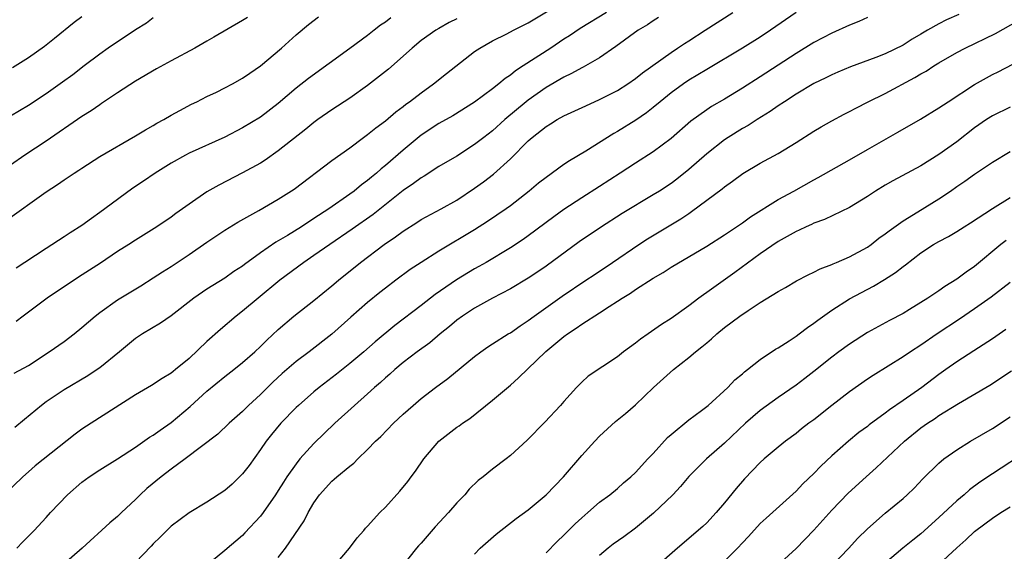
# Model space of a CAD drawing. Units: inches. Extents: x 2634000 to 2635426, y 1449000 to 1452000.
# Drawn here: x 2634470 to 2634580, y 1449587 to 1449646 of the extents above; entities that cross this region are included whole.
import ezdxf

# ---------------------------------------------------------------- set-up
doc = ezdxf.new("R2010")
doc.units = ezdxf.units.IN
doc.header["$MEASUREMENT"] = 0
doc.layers.add('LD26341449_2ft', color=249, linetype='Continuous')

msp = doc.modelspace()

# ---------------------------------------------------------------- linework, layer by layer
at = {"layer": 'LD26341449_2ft'}
for points, elevation in [([(2634469.41, 1449606.59), (2634471, 1449607.48), (2634473.34, 1449609), (2634475, 1449610.17), (2634476.13, 1449611), (2634477, 1449611.71), (2634478.47, 1449613), (2634479, 1449613.41), (2634481, 1449614.81), (2634483.6, 1449616.4), (2634485, 1449617.27), (2634486.04, 1449617.96), (2634487, 1449618.56), (2634489, 1449619.9), (2634491, 1449621.28), (2634493, 1449622.62), (2634494.47, 1449623.53), (2634496.82, 1449624.82), (2634499, 1449626.08), (2634500.78, 1449627.22), (2634505, 1449630.4), (2634507, 1449631.85), (2634508.55, 1449633), (2634509, 1449633.31), (2634509.93, 1449634.07), (2634511, 1449634.85), (2634512.15, 1449635.85), (2634513, 1449636.47), (2634513.29, 1449636.71), (2634513.71, 1449637), (2634515, 1449638), (2634516.39, 1449639), (2634517.83, 1449640.17), (2634521, 1449642.6), (2634521.58, 1449643), (2634523, 1449643.82), (2634524.61, 1449644.61), (2634525.35, 1449645), (2634527, 1449645.82), (2634531, 1449648.22)], 11192), ([(2634541.59, 1449646.41), (2634541, 1449646.06), (2634540.38, 1449645.62), (2634539.33, 1449645), (2634536.83, 1449643.17), (2634535, 1449641.92), (2634533.15, 1449640.85), (2634533, 1449640.78), (2634531.86, 1449640.14), (2634531, 1449639.75), (2634529, 1449638.57), (2634527, 1449637.18), (2634526.77, 1449637), (2634524.38, 1449635), (2634523, 1449633.75), (2634522.02, 1449633), (2634521, 1449632.19), (2634519, 1449630.91), (2634517, 1449629.73), (2634515.34, 1449628.66), (2634515, 1449628.48), (2634514.16, 1449627.84), (2634513, 1449627.05), (2634509.62, 1449624.38), (2634507.28, 1449622.72), (2634504.76, 1449621), (2634503, 1449619.77), (2634501.85, 1449619), (2634499.18, 1449617), (2634496.73, 1449615), (2634495, 1449613.54), (2634494.28, 1449613), (2634492.51, 1449611.49), (2634491, 1449610.15), (2634489, 1449608.26), (2634487.49, 1449607), (2634487.21, 1449606.79), (2634487, 1449606.59), (2634486, 1449606), (2634484.79, 1449605.21), (2634483, 1449604.18), (2634478.03, 1449601), (2634477, 1449600.32), (2634476.24, 1449599.76), (2634471.78, 1449596.22), (2634471, 1449595.56), (2634470.37, 1449595), (2634468.28, 1449593)], 11196), ([(2634468.39, 1449623.61), (2634473, 1449626.91), (2634474.27, 1449627.73), (2634475, 1449628.25), (2634475.46, 1449628.54), (2634476.15, 1449629), (2634476.67, 1449629.33), (2634477, 1449629.57), (2634479, 1449630.85), (2634483, 1449633.16), (2634484.14, 1449633.86), (2634485, 1449634.34), (2634485.41, 1449634.59), (2634486.18, 1449635), (2634487, 1449635.49), (2634487.97, 1449636.03), (2634489.28, 1449636.72), (2634489.88, 1449637), (2634491, 1449637.57), (2634492.08, 1449638.08), (2634493, 1449638.54), (2634493.88, 1449639), (2634495, 1449639.62), (2634495.8, 1449640.2), (2634497, 1449641), (2634499.37, 1449643), (2634501, 1449644.47), (2634502.37, 1449645.63), (2634503.5, 1449646.5)], 11186), ([(2634495.55, 1449646.44), (2634495, 1449646.07), (2634491.79, 1449644.21), (2634491, 1449643.77), (2634489.66, 1449643), (2634487, 1449641.59), (2634485.34, 1449640.66), (2634483, 1449639.28), (2634481, 1449638), (2634479.21, 1449636.79), (2634479, 1449636.66), (2634478.02, 1449635.98), (2634477, 1449635.33), (2634473, 1449632.59), (2634470.62, 1449631), (2634469, 1449629.88)], 11184), ([(2634485, 1449646.4), (2634484.22, 1449645.78), (2634483, 1449645.05), (2634479.93, 1449643), (2634479, 1449642.33), (2634477.24, 1449641), (2634475.98, 1449640.02), (2634474.83, 1449639.17), (2634473, 1449637.88), (2634471, 1449636.57), (2634469, 1449635.38)], 11182), ([(2634477, 1449646.5), (2634476.15, 1449645.85), (2634473.94, 1449644.06), (2634472.82, 1449643.18), (2634471, 1449641.89), (2634469.21, 1449640.79)], 11180), ([(2634535.77, 1449647), (2634532.81, 1449645.19), (2634531.63, 1449644.38), (2634531, 1449643.98), (2634529.53, 1449643), (2634526.45, 1449641), (2634525.56, 1449640.44), (2634525, 1449639.98), (2634524.4, 1449639.6), (2634523.71, 1449639), (2634523, 1449638.44), (2634521, 1449636.93), (2634518.57, 1449635.43), (2634517, 1449634.55), (2634515, 1449633.24), (2634513, 1449631.58), (2634511, 1449629.86), (2634510.51, 1449629.49), (2634509.99, 1449629), (2634509.44, 1449628.56), (2634509, 1449628.18), (2634508.31, 1449627.69), (2634507.49, 1449627), (2634507, 1449626.64), (2634504.67, 1449625), (2634503, 1449623.91), (2634501.59, 1449623), (2634500.03, 1449622.03), (2634498.73, 1449621.27), (2634497, 1449620.06), (2634495.22, 1449618.78), (2634495, 1449618.6), (2634494.02, 1449617.98), (2634493, 1449617.26), (2634491, 1449616.01), (2634489.53, 1449615), (2634487, 1449613.04), (2634485.8, 1449612.2), (2634483.78, 1449611), (2634483, 1449610.49), (2634481.2, 1449609), (2634479, 1449607.22), (2634478.69, 1449607), (2634477.68, 1449606.32), (2634475, 1449604.73), (2634473, 1449603.38), (2634472.49, 1449603), (2634470.57, 1449601.43), (2634469.49, 1449600.51)], 11194), ([(2634511.62, 1449646.38), (2634511, 1449645.9), (2634510.45, 1449645.55), (2634509.73, 1449645), (2634509, 1449644.42), (2634507, 1449642.94), (2634502.4, 1449639.6), (2634501, 1449638.52), (2634499, 1449636.81), (2634497, 1449635.28), (2634495, 1449634.07), (2634493, 1449633.02), (2634489, 1449631.22), (2634488.59, 1449631), (2634487, 1449630.12), (2634485.2, 1449629), (2634483.9, 1449628.1), (2634482.7, 1449627.3), (2634479.56, 1449625), (2634479, 1449624.58), (2634478.06, 1449623.94), (2634477, 1449623.13), (2634475.68, 1449622.32), (2634475, 1449621.86), (2634473, 1449620.58), (2634470.61, 1449619), (2634469.62, 1449618.38)], 11188), ([(2634469.7, 1449587), (2634470.33, 1449587.67), (2634471.64, 1449589), (2634473, 1449590.46), (2634473.48, 1449591), (2634475.38, 1449593), (2634477, 1449594.41), (2634477.81, 1449595), (2634479, 1449595.79), (2634481, 1449597.02), (2634483, 1449598.33), (2634484.57, 1449599.43), (2634485, 1449599.68), (2634485.76, 1449600.24), (2634487, 1449601.08), (2634489.14, 1449602.86), (2634491, 1449604.59), (2634493, 1449606.22), (2634494.01, 1449607), (2634495, 1449607.79), (2634496.36, 1449609), (2634497, 1449609.6), (2634497.7, 1449610.3), (2634499, 1449611.51), (2634500.74, 1449613), (2634503, 1449614.76), (2634505, 1449616.38), (2634505.73, 1449617), (2634508.22, 1449619), (2634510.86, 1449621), (2634512.14, 1449621.86), (2634513, 1449622.52), (2634514.51, 1449623.49), (2634515, 1449623.82), (2634517.23, 1449625), (2634519, 1449625.98), (2634521, 1449627.3), (2634521.98, 1449628.02), (2634523.11, 1449628.89), (2634525, 1449630.61), (2634527, 1449632.62), (2634527.43, 1449633), (2634529, 1449634.24), (2634529.48, 1449634.52), (2634530.24, 1449635), (2634531, 1449635.42), (2634533.45, 1449636.55), (2634535, 1449637.23), (2634537, 1449638.26), (2634538.15, 1449639), (2634539, 1449639.58), (2634539.79, 1449640.22), (2634543, 1449642.52), (2634543.74, 1449643), (2634544.49, 1449643.51), (2634545, 1449643.82), (2634546.84, 1449645), (2634549.91, 1449647)], 11198), ([(2634557, 1449647), (2634554.14, 1449645), (2634553, 1449644.24), (2634551.02, 1449643), (2634547, 1449640.62), (2634546, 1449640), (2634545, 1449639.41), (2634544.4, 1449639), (2634543, 1449637.98), (2634541.77, 1449637), (2634541, 1449636.36), (2634540.24, 1449635.76), (2634539.06, 1449634.94), (2634537, 1449633.65), (2634536.58, 1449633.42), (2634533.46, 1449631.46), (2634531.62, 1449630.38), (2634531, 1449629.96), (2634529, 1449628.53), (2634528.14, 1449627.86), (2634527.12, 1449627), (2634525, 1449625.34), (2634524.53, 1449625), (2634522.43, 1449623.57), (2634521, 1449622.66), (2634517, 1449620.27), (2634515, 1449619), (2634513.79, 1449618.21), (2634512.15, 1449617), (2634511, 1449616.12), (2634510.38, 1449615.62), (2634509, 1449614.5), (2634507.13, 1449612.87), (2634505, 1449610.98), (2634502.46, 1449609), (2634501, 1449607.9), (2634499.43, 1449606.57), (2634498.39, 1449605.61), (2634497, 1449604.22), (2634495.66, 1449603), (2634495, 1449602.33), (2634493.48, 1449601), (2634492.22, 1449599.78), (2634488.57, 1449597), (2634487, 1449595.87), (2634485.86, 1449595), (2634484.29, 1449593.71), (2634483.52, 1449593), (2634483, 1449592.47), (2634481.43, 1449591), (2634481, 1449590.55), (2634480.14, 1449589.86), (2634477.03, 1449587), (2634474.72, 1449585)], 11200), ([(2634565, 1449646.41), (2634564.03, 1449645.97), (2634563, 1449645.57), (2634561, 1449644.68), (2634559, 1449643.64), (2634557, 1449642.4), (2634553, 1449639.78), (2634551, 1449638.5), (2634549, 1449637.29), (2634547.55, 1449636.45), (2634547, 1449636.09), (2634545.2, 1449634.8), (2634543, 1449632.89), (2634541, 1449631.4), (2634539, 1449630.12), (2634537.3, 1449629), (2634535, 1449627.51), (2634533, 1449626.24), (2634531, 1449624.92), (2634529.88, 1449624.12), (2634527, 1449621.99), (2634526.42, 1449621.58), (2634525, 1449620.63), (2634522.27, 1449619), (2634521.47, 1449618.53), (2634521, 1449618.28), (2634518.96, 1449617.04), (2634516.58, 1449615.42), (2634515, 1449614.18), (2634512.06, 1449611.94), (2634509.87, 1449610.13), (2634508.57, 1449609), (2634507, 1449607.69), (2634505.51, 1449606.49), (2634503.58, 1449605), (2634503, 1449604.51), (2634501.26, 1449603), (2634501, 1449602.75), (2634499.3, 1449601), (2634498.25, 1449599.75), (2634497.66, 1449599), (2634497, 1449598.05), (2634495.72, 1449596.28), (2634495, 1449595.32), (2634493.82, 1449594.18), (2634493, 1449593.46), (2634491, 1449592.15), (2634489, 1449590.96), (2634487, 1449589.48), (2634486.5, 1449589), (2634485.76, 1449588.24), (2634485, 1449587.51), (2634484.77, 1449587.23), (2634483, 1449585.42)], 11202), ([(2634575.23, 1449646.77), (2634573.85, 1449646.15), (2634573, 1449645.71), (2634571.73, 1449645), (2634571, 1449644.57), (2634570, 1449644), (2634569, 1449643.34), (2634567, 1449642.36), (2634565.94, 1449641.94), (2634563.1, 1449640.9), (2634561.68, 1449640.32), (2634561, 1449640.02), (2634560.33, 1449639.67), (2634559, 1449639.04), (2634557, 1449637.84), (2634555.7, 1449637), (2634555, 1449636.52), (2634554.11, 1449635.89), (2634552.66, 1449635), (2634551.65, 1449634.35), (2634551, 1449633.99), (2634549.39, 1449633), (2634549, 1449632.74), (2634547, 1449631.15), (2634545, 1449629.4), (2634543.66, 1449628.34), (2634543, 1449627.85), (2634541.7, 1449627), (2634541, 1449626.56), (2634537.53, 1449624.47), (2634535.08, 1449622.92), (2634532.7, 1449621.3), (2634529, 1449618.6), (2634528.06, 1449617.94), (2634527, 1449617.24), (2634525, 1449616.05), (2634522.99, 1449615), (2634521, 1449613.9), (2634519.64, 1449613), (2634519, 1449612.53), (2634518.18, 1449611.82), (2634517.15, 1449611), (2634515.98, 1449610.02), (2634514.56, 1449609), (2634513, 1449607.8), (2634512.05, 1449607), (2634511.5, 1449606.5), (2634511, 1449606.07), (2634510.45, 1449605.55), (2634509.78, 1449605), (2634509, 1449604.29), (2634507.53, 1449603), (2634505.35, 1449601), (2634503, 1449598.73), (2634501.43, 1449597), (2634501, 1449596.47), (2634499.96, 1449595), (2634499.58, 1449594.42), (2634499, 1449593.48), (2634498.68, 1449593), (2634497.29, 1449591), (2634497, 1449590.61), (2634495.27, 1449588.73), (2634495, 1449588.45), (2634493, 1449586.75), (2634490.89, 1449585)], 11204), ([(2634519, 1449646.26), (2634518.15, 1449645.85), (2634517, 1449645.21), (2634516.64, 1449645), (2634515, 1449643.84), (2634513.98, 1449643), (2634511.35, 1449640.65), (2634509, 1449638.8), (2634507, 1449637.39), (2634505, 1449636.09), (2634503.44, 1449635), (2634503, 1449634.68), (2634502.08, 1449633.92), (2634499, 1449631.49), (2634497.54, 1449630.46), (2634497, 1449630.13), (2634495, 1449629.02), (2634492.33, 1449627.67), (2634491, 1449626.9), (2634489, 1449625.53), (2634488.27, 1449625), (2634487.51, 1449624.49), (2634487, 1449624.09), (2634485.41, 1449623), (2634483, 1449621.51), (2634482.24, 1449621), (2634481, 1449620.24), (2634479.07, 1449618.93), (2634476.63, 1449617.37), (2634473.11, 1449615), (2634470.42, 1449613), (2634469.62, 1449612.38)], 11190), ([(2634499, 1449585.96), (2634499.79, 1449587), (2634501.91, 1449590.09), (2634502.35, 1449591), (2634503, 1449592.1), (2634503.62, 1449593), (2634505, 1449594.53), (2634505.27, 1449594.73), (2634505.56, 1449595), (2634507, 1449596.19), (2634507.47, 1449596.53), (2634507.92, 1449597), (2634509, 1449598.06), (2634509.9, 1449599), (2634510.47, 1449599.53), (2634511.91, 1449601), (2634513, 1449602.01), (2634514.1, 1449603), (2634515, 1449603.76), (2634516.6, 1449605), (2634517.99, 1449606.01), (2634521, 1449608.49), (2634521.68, 1449609), (2634522.46, 1449609.54), (2634523, 1449609.9), (2634524.76, 1449611), (2634525, 1449611.14), (2634526.09, 1449611.91), (2634527, 1449612.49), (2634527.67, 1449613), (2634530.79, 1449615.21), (2634533.46, 1449617), (2634534.37, 1449617.63), (2634536.44, 1449619), (2634539.39, 1449621), (2634540.36, 1449621.64), (2634544.11, 1449623.89), (2634545, 1449624.5), (2634545.31, 1449624.69), (2634548.74, 1449627.26), (2634549, 1449627.48), (2634549.9, 1449628.1), (2634551.05, 1449628.95), (2634553, 1449630.11), (2634555, 1449631.21), (2634557, 1449632.43), (2634559, 1449633.69), (2634559.82, 1449634.18), (2634561, 1449634.84), (2634562.4, 1449635.6), (2634563, 1449635.9), (2634563.71, 1449636.29), (2634565.1, 1449637), (2634567, 1449637.93), (2634570.31, 1449639.69), (2634571, 1449640.12), (2634571.57, 1449640.43), (2634572.44, 1449641), (2634573, 1449641.34), (2634575, 1449642.49), (2634575.97, 1449643), (2634579.35, 1449644.65), (2634581.93, 1449646.07)], 11206), ([(2634505.26, 1449585), (2634506.96, 1449587), (2634507.83, 1449588.17), (2634508.58, 1449589), (2634508.76, 1449589.24), (2634509, 1449589.47), (2634510.37, 1449591), (2634511, 1449591.61), (2634512.62, 1449593.38), (2634513.52, 1449594.48), (2634513.88, 1449595), (2634514.37, 1449595.63), (2634515.29, 1449597), (2634516.98, 1449599), (2634519, 1449600.55), (2634519.28, 1449600.72), (2634519.64, 1449601), (2634520.45, 1449601.55), (2634523, 1449603.58), (2634525, 1449605.27), (2634525.92, 1449606.08), (2634528.97, 1449609.03), (2634531, 1449610.72), (2634531.39, 1449611), (2634532.37, 1449611.63), (2634533, 1449612.1), (2634535, 1449613.37), (2634536.07, 1449614.07), (2634537, 1449614.65), (2634537.51, 1449615), (2634538.44, 1449615.56), (2634539, 1449615.96), (2634541, 1449617.26), (2634542.11, 1449617.89), (2634543, 1449618.47), (2634547, 1449620.83), (2634549, 1449622.11), (2634550.33, 1449623), (2634551, 1449623.45), (2634551.89, 1449624.11), (2634555, 1449626.06), (2634556.76, 1449627), (2634559, 1449628.24), (2634559.5, 1449628.5), (2634563, 1449630.49), (2634565, 1449631.66), (2634568.41, 1449633.59), (2634570.94, 1449635.06), (2634573, 1449636.3), (2634574.03, 1449637), (2634577, 1449638.91), (2634578.33, 1449639.67), (2634579, 1449640.03), (2634579.66, 1449640.34), (2634583, 1449642.11)], 11208), ([(2634581, 1449636.4), (2634579, 1449635.42), (2634578.35, 1449635), (2634577, 1449634.06), (2634575, 1449632.52), (2634573, 1449631.07), (2634571, 1449629.8), (2634567.86, 1449628.14), (2634567, 1449627.66), (2634565.92, 1449627), (2634565, 1449626.38), (2634563, 1449625.14), (2634560.18, 1449623.82), (2634559, 1449623.4), (2634558.74, 1449623.26), (2634558.13, 1449623), (2634557.37, 1449622.63), (2634557, 1449622.48), (2634555, 1449621.34), (2634553, 1449619.97), (2634550.13, 1449617.87), (2634547, 1449615.62), (2634546.62, 1449615.38), (2634546.11, 1449615), (2634545, 1449614.14), (2634543, 1449612.73), (2634541.94, 1449612.06), (2634540.43, 1449611), (2634539.57, 1449610.43), (2634539, 1449609.96), (2634537.69, 1449609), (2634537, 1449608.44), (2634533.73, 1449606.27), (2634533, 1449605.6), (2634532.4, 1449605), (2634531, 1449603.44), (2634530.62, 1449603), (2634528.87, 1449601.13), (2634526.88, 1449599.12), (2634525, 1449597.38), (2634524.54, 1449597), (2634523, 1449595.85), (2634521.94, 1449595), (2634521.4, 1449594.6), (2634520.38, 1449593.62), (2634519.88, 1449593), (2634519, 1449592.09), (2634518.07, 1449591), (2634516.59, 1449589.41), (2634515, 1449587.58), (2634514.72, 1449587.28), (2634514.48, 1449587), (2634512.05, 1449583.95)], 11210), ([(2634521, 1449586.36), (2634521.63, 1449587), (2634523.42, 1449588.58), (2634525.65, 1449590.35), (2634527, 1449591.32), (2634529, 1449592.97), (2634530.97, 1449595), (2634533, 1449597.4), (2634534.46, 1449599), (2634535, 1449599.57), (2634536.79, 1449601.21), (2634537.89, 1449602.11), (2634539, 1449603.06), (2634541.04, 1449605), (2634543.27, 1449607), (2634545, 1449608.35), (2634545.75, 1449609), (2634546.45, 1449609.55), (2634547, 1449610.02), (2634547.55, 1449610.45), (2634548.13, 1449611), (2634549, 1449611.72), (2634550.71, 1449613), (2634551.64, 1449613.64), (2634553, 1449614.51), (2634555, 1449615.74), (2634555.81, 1449616.19), (2634557.06, 1449616.94), (2634558.37, 1449617.63), (2634559, 1449617.91), (2634559.71, 1449618.29), (2634561, 1449618.77), (2634561.15, 1449618.85), (2634561.54, 1449619), (2634563, 1449619.62), (2634565, 1449620.7), (2634565.41, 1449621), (2634566.29, 1449621.71), (2634567, 1449622.2), (2634567.44, 1449622.56), (2634569, 1449623.66), (2634570.66, 1449624.66), (2634573, 1449626.13), (2634574.29, 1449627), (2634575, 1449627.51), (2634575.9, 1449628.1), (2634577, 1449628.9), (2634579, 1449630.22), (2634581, 1449631.41)], 11212), ([(2634529, 1449586.5), (2634530.25, 1449587.75), (2634531, 1449588.46), (2634532.26, 1449589.74), (2634533, 1449590.43), (2634533.69, 1449591), (2634535, 1449592.15), (2634536.16, 1449593), (2634537, 1449593.71), (2634537.67, 1449594.33), (2634538.51, 1449595), (2634539, 1449595.47), (2634540.4, 1449597), (2634541, 1449597.63), (2634542.61, 1449599.39), (2634543, 1449599.74), (2634545, 1449601.37), (2634546.43, 1449602.43), (2634547.16, 1449603), (2634549.35, 1449605), (2634550.15, 1449605.85), (2634551, 1449606.54), (2634551.23, 1449606.77), (2634551.56, 1449607), (2634553, 1449608.14), (2634554.7, 1449609.3), (2634555, 1449609.46), (2634556.24, 1449610.24), (2634557, 1449610.74), (2634557.35, 1449611), (2634558.28, 1449611.72), (2634559, 1449612.19), (2634559.45, 1449612.55), (2634561, 1449613.66), (2634563, 1449614.93), (2634565.67, 1449616.33), (2634566.92, 1449617.08), (2634568.14, 1449617.86), (2634569, 1449618.56), (2634569.26, 1449618.74), (2634571, 1449620.07), (2634572.4, 1449621), (2634573, 1449621.36), (2634574.08, 1449621.92), (2634575, 1449622.48), (2634575.83, 1449623), (2634576.56, 1449623.44), (2634579, 1449625.04), (2634581, 1449626.27)], 11214), ([(2634580.53, 1449621.47), (2634579.96, 1449621), (2634577, 1449618.54), (2634576.08, 1449617.92), (2634575, 1449617.12), (2634573.68, 1449616.32), (2634573, 1449615.83), (2634571.77, 1449615), (2634571, 1449614.5), (2634569.73, 1449613.73), (2634569, 1449613.29), (2634567.49, 1449612.51), (2634565, 1449611.15), (2634563, 1449609.87), (2634561.8, 1449609), (2634561, 1449608.39), (2634559, 1449606.8), (2634557.98, 1449606.02), (2634557, 1449605.28), (2634555, 1449603.9), (2634553, 1449602.42), (2634551.35, 1449601), (2634549, 1449598.78), (2634546.99, 1449597), (2634545, 1449595.03), (2634544.07, 1449593.93), (2634543.19, 1449593), (2634541.05, 1449590.95), (2634539, 1449589.26), (2634537.7, 1449588.3), (2634536.53, 1449587.47), (2634535.94, 1449587), (2634535, 1449586.2)], 11216), ([(2634581, 1449616.77), (2634578.87, 1449615.13), (2634577, 1449613.8), (2634575.33, 1449612.67), (2634572.82, 1449611), (2634571, 1449609.76), (2634569.81, 1449609), (2634569, 1449608.44), (2634565.64, 1449606.36), (2634565, 1449605.93), (2634563, 1449604.52), (2634561.03, 1449603), (2634559, 1449601.4), (2634558.45, 1449601), (2634557.63, 1449600.37), (2634557, 1449599.86), (2634555.82, 1449599), (2634555, 1449598.33), (2634553.44, 1449597), (2634553, 1449596.6), (2634551.23, 1449594.77), (2634550.3, 1449593.7), (2634549, 1449592.1), (2634548.06, 1449591), (2634547, 1449589.87), (2634546.55, 1449589.45), (2634543.71, 1449587), (2634541, 1449584.62)], 11218), ([(2634580.52, 1449611.48), (2634579, 1449610.45), (2634576.91, 1449609.09), (2634575, 1449607.86), (2634573.77, 1449607), (2634573, 1449606.46), (2634571.08, 1449605), (2634569, 1449603.54), (2634567.48, 1449602.52), (2634567, 1449602.12), (2634565.19, 1449600.81), (2634565, 1449600.65), (2634564.05, 1449599.95), (2634562.89, 1449599), (2634561, 1449597.34), (2634559.79, 1449596.21), (2634559, 1449595.39), (2634557.78, 1449594.22), (2634557, 1449593.38), (2634553.64, 1449590.36), (2634553, 1449589.76), (2634551.69, 1449588.31), (2634551, 1449587.6), (2634550.45, 1449587), (2634549, 1449585.55)], 11220), ([(2634554.87, 1449585), (2634557, 1449586.97), (2634559, 1449589.04), (2634561, 1449591.28), (2634562.84, 1449593.16), (2634564.86, 1449595), (2634565.99, 1449596.01), (2634569.15, 1449599), (2634571, 1449600.49), (2634571.72, 1449601), (2634572.5, 1449601.5), (2634573, 1449601.85), (2634575.2, 1449603.2), (2634578.72, 1449605.28), (2634581.15, 1449606.85)], 11222), ([(2634560.98, 1449585), (2634562.91, 1449587), (2634563.9, 1449588.1), (2634565, 1449589.19), (2634567, 1449590.93), (2634569, 1449592.59), (2634569.46, 1449593), (2634570.25, 1449593.75), (2634571.22, 1449594.78), (2634573, 1449596.53), (2634573.56, 1449597), (2634575, 1449598.02), (2634576.55, 1449599), (2634579, 1449600.43), (2634581, 1449601.72)], 11224), ([(2634583, 1449597.95), (2634579, 1449595.34), (2634577.61, 1449594.39), (2634576.44, 1449593.56), (2634575.83, 1449593), (2634575, 1449592.33), (2634573, 1449590.44), (2634571, 1449588.63), (2634570.07, 1449587.93), (2634568.97, 1449587.03), (2634567, 1449585.34)], 11226), ([(2634573, 1449585.19), (2634575, 1449587.05), (2634576.04, 1449587.96), (2634577, 1449588.89), (2634577.13, 1449589), (2634579, 1449590.38), (2634579.93, 1449591), (2634581, 1449591.66)], 11228)]:
    msp.add_lwpolyline(points, dxfattribs=dict(at, elevation=elevation))

doc.saveas('drawing.dxf')
